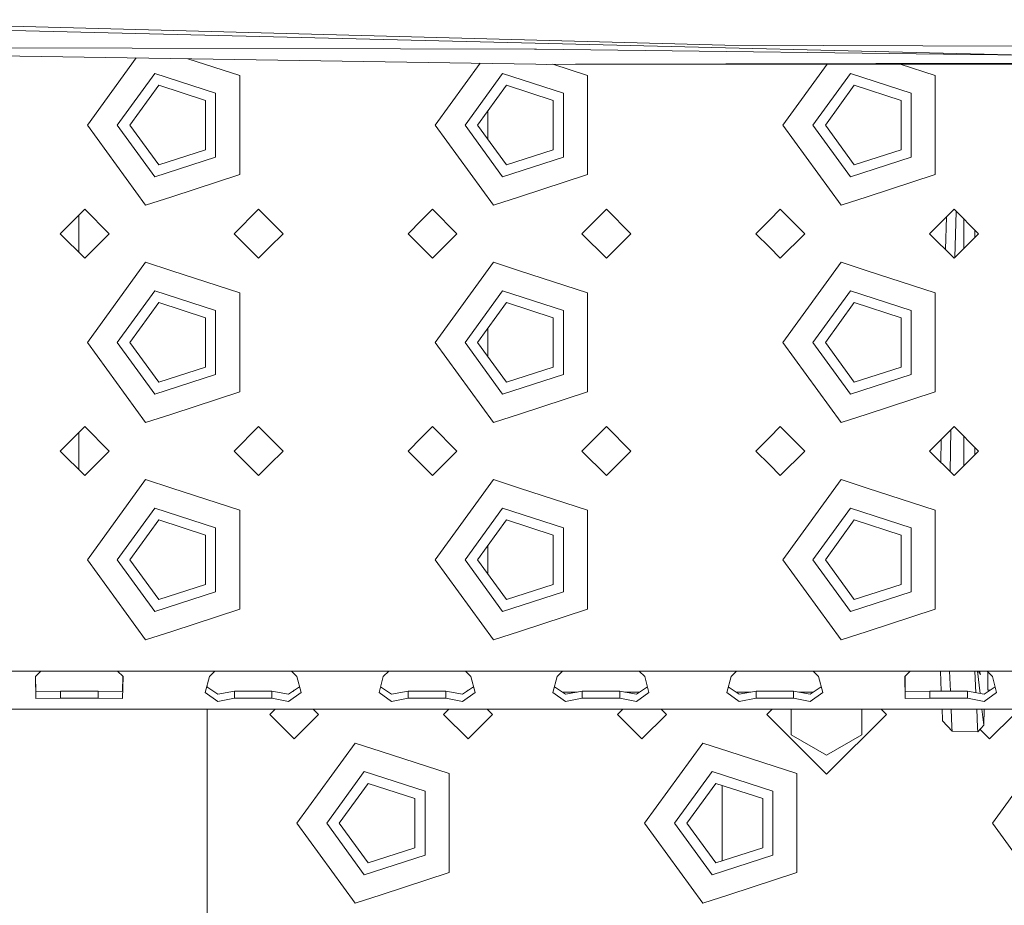
# Model space of a CAD drawing. Units: millimetres. Extents: x 967 to 9201, y -1548 to 1669.
# Drawn here: x 2886 to 3067, y -1196 to -1033 of the extents above; entities that cross this region are included whole.
import ezdxf

# ---------------------------------------------------------------- set-up
doc = ezdxf.new("R2010")
doc.units = ezdxf.units.MM
doc.layers.add('1', color=7, linetype='Continuous', true_color=0xffffff)
doc.dimstyles.get("Standard").update_dxf_attribs({"dimtxt": 0.18, "dimasz": 0.18, "dimexe": 0.18, "dimexo": 0.0625, "dimgap": 0.09, "dimtad": 0, "dimtih": 1, "dimtoh": 1, "dimdec": 4, "dimzin": 0, "dimdsep": 46, "dimtxsty": 'Standard', "dimcen": 0.09, "dimadec": 0, "dimazin": 0, "dimtfac": 1, "dimtdec": 4, "dimtofl": 0, "dimtmove": 0, "dimatfit": 3, "dimfxl": 1, "dimtolj": 1, "dimtzin": 0, "dimarcsym": 0})

msp = doc.modelspace()

# ---------------------------------------------------------------- linework, layer by layer
at = {"layer": '1', "color": 18, "linetype": 'Continuous', "lineweight": 13}
for p, q in [((2980.630386, -1037.83014), (2839.702273, -1034.433432)), ((3015.494573, -1038.185384), (2840.308663, -1033.49852)), ((3070.701349, -1040.00106), (2980.630386, -1037.83014)), ((3015.494573, -1038.185384), (3070.177305, -1038.386728)), ((2980.761039, -1041.673567), (2836.454314, -1039.441026)), ((2836.996917, -1038.604459), (2980.511176, -1038.931514)), ((2980.829465, -1038.932349), (2980.511176, -1038.931514)), ((2980.829465, -1038.932349), (3070.701349, -1040.00106)), ((2898.212421, -1052.894975), (2907.192227, -1040.535398)), ((2926.252353, -1043.784286), (2916.70603, -1040.682584)), ((2962.21255, -1052.894975), (2970.480975, -1041.514526)), ((2980.761039, -1041.673567), (2982.730615, -1041.717555)), ((2988.033759, -1041.703726), (2982.730615, -1041.717555)), ((2990.252244, -1043.784286), (2983.882081, -1041.714552)), ((3442.784962, -1040.523476), (2988.033759, -1041.703726)), ((2988.033759, -1041.703726), (3397.166717, -1041.533496)), ((3026.212442, -1052.894975), (3034.357407, -1041.684452)), ((3054.252136, -1043.784286), (3047.772275, -1041.678871)), ((2910.622346, -1043.384458), (2903.712499, -1052.894975)), ((2921.802747, -1047.017123), (2910.622346, -1043.384458)), ((2974.622237, -1043.384458), (2967.71239, -1052.894975)), ((2985.802638, -1047.017123), (2974.622237, -1043.384458)), ((3038.622367, -1043.384458), (3031.71252, -1052.894975)), ((3049.802768, -1047.017123), (3038.622367, -1043.384458)), ((2926.252353, -1043.784286), (2926.252353, -1052.894975)), ((2990.252244, -1043.784286), (2990.252244, -1052.894975)), ((3054.252136, -1043.784286), (3054.252136, -1052.894975)), ((2911.333072, -1045.57183), (2906.012523, -1052.894975)), ((2911.333072, -1045.57183), (2919.94189, -1048.369075)), ((2921.802747, -1058.772828), (2921.802747, -1047.017123)), ((2975.332963, -1045.57183), (2970.012414, -1052.894975)), ((2975.332963, -1045.57183), (2983.94202, -1048.369075)), ((2985.802638, -1058.772828), (2985.802638, -1047.017123)), ((3039.333093, -1045.57183), (3034.012544, -1052.894975)), ((3039.333093, -1045.57183), (3047.941911, -1048.369075)), ((3049.802768, -1058.772828), (3049.802768, -1047.017123)), ((2919.94189, -1057.420994), (2919.94189, -1048.369075)), ((2983.94202, -1057.420994), (2983.94202, -1048.369075)), ((3047.941911, -1057.420994), (3047.941911, -1048.369075)), ((2971.874702, -1050.331743), (2971.874702, -1053.249027)), ((2908.92266, -1067.636396), (2898.212421, -1052.894975)), ((2903.712499, -1052.894975), (2910.622346, -1062.405612)), ((2911.333072, -1060.218121), (2906.012523, -1052.894975)), ((2926.252353, -1062.005665), (2926.252353, -1052.894975)), ((2972.92279, -1067.636396), (2962.21255, -1052.894975)), ((2967.71239, -1052.894975), (2974.622237, -1062.405612)), ((2975.332963, -1060.218121), (2970.012414, -1052.894975)), ((2971.874702, -1053.249027), (2971.874702, -1055.458208)), ((2990.252244, -1062.005665), (2990.252244, -1052.894975)), ((3036.922681, -1067.636396), (3026.212442, -1052.894975)), ((3031.71252, -1052.894975), (3038.622367, -1062.405612)), ((3039.333093, -1060.218121), (3034.012544, -1052.894975)), ((3054.252136, -1062.005665), (3054.252136, -1052.894975)), ((2919.94189, -1057.420994), (2911.333072, -1060.218121)), ((2983.94202, -1057.420994), (2975.332963, -1060.218121)), ((3047.941911, -1057.420994), (3039.333093, -1060.218121)), ((2921.802747, -1058.772828), (2910.622346, -1062.405612)), ((2985.802638, -1058.772828), (2974.622237, -1062.405612)), ((3049.802768, -1058.772828), (3038.622367, -1062.405612)), ((2926.252353, -1062.005665), (2913.712489, -1066.080119)), ((2990.252244, -1062.005665), (2977.712381, -1066.080119)), ((3054.252136, -1062.005665), (3041.71251, -1066.080119)), ((2908.92266, -1067.636396), (2913.712489, -1066.080119)), ((2972.92279, -1067.636396), (2977.712381, -1066.080119)), ((3036.922681, -1067.636396), (3041.71251, -1066.080119)), ((2897.712457, -1068.395044), (2893.212545, -1072.894956)), ((2902.212369, -1072.894956), (2897.712457, -1068.395044)), ((2929.712522, -1068.395044), (2925.212371, -1072.894956)), ((2931.712377, -1070.395018), (2929.712522, -1068.395044)), ((2961.712587, -1068.395044), (2959.712493, -1070.395018)), ((2961.712587, -1068.395044), (2966.212499, -1072.894956)), ((2993.712413, -1068.395044), (2989.212501, -1072.894956)), ((2998.212564, -1072.894956), (2993.712413, -1068.395044)), ((3025.712478, -1068.395044), (3023.712384, -1070.395018)), ((3025.712478, -1068.395044), (3030.21239, -1072.894956)), ((3057.712543, -1068.395044), (3053.212392, -1072.894956)), ((3062.212455, -1072.894956), (3057.712543, -1068.395044)), ((3057.859189, -1077.248338), (3058.101128, -1068.783629)), ((2896.616924, -1069.490577), (2896.616924, -1074.440028)), ((2934.212434, -1072.894956), (2931.712377, -1070.395018)), ((2959.712493, -1070.395018), (2957.212436, -1072.894956)), ((3023.712384, -1070.395018), (3021.212566, -1072.894956)), ((3056.29952, -1069.807992), (3056.128296, -1075.810783)), ((3059.499967, -1070.182468), (3059.499967, -1075.607516)), ((3061.50006, -1073.60737), (3061.50006, -1072.182562)), ((2897.712457, -1077.394988), (2893.212545, -1072.894956)), ((2896.616924, -1076.299425), (2896.616924, -1074.440028)), ((2902.212369, -1072.894956), (2897.712457, -1077.394988)), ((2929.712522, -1077.394988), (2925.212371, -1072.894956)), ((2931.712377, -1075.395014), (2934.212434, -1072.894956)), ((2957.212436, -1072.894956), (2959.712493, -1075.395014)), ((2966.212499, -1072.894956), (2961.712587, -1077.394988)), ((2993.712413, -1077.394988), (2989.212501, -1072.894956)), ((2998.212564, -1072.894956), (2993.712413, -1077.394988)), ((3021.212566, -1072.894956), (3023.712384, -1075.395014)), ((3030.21239, -1072.894956), (3025.712478, -1077.394988)), ((3057.712543, -1077.394988), (3053.212392, -1072.894956)), ((3062.212455, -1072.894956), (3057.712543, -1077.394988)), ((2929.712522, -1077.394988), (2931.712377, -1075.395014)), ((2959.712493, -1075.395014), (2961.712587, -1077.394988)), ((3023.712384, -1075.395014), (3025.712478, -1077.394988)), ((2898.212421, -1092.895056), (2908.92266, -1078.153636)), ((2913.712489, -1079.709913), (2908.92266, -1078.153636)), ((2962.21255, -1092.895056), (2972.92279, -1078.153636)), ((2977.712381, -1079.709913), (2972.92279, -1078.153636)), ((3026.212442, -1092.895056), (3036.922681, -1078.153636)), ((3041.71251, -1079.709913), (3036.922681, -1078.153636)), ((2926.252353, -1083.784367), (2913.712489, -1079.709913)), ((2990.252244, -1083.784367), (2977.712381, -1079.709913)), ((3054.252136, -1083.784367), (3041.71251, -1079.709913)), ((2910.622346, -1083.38442), (2903.712499, -1092.895056)), ((2921.802747, -1087.017204), (2910.622346, -1083.38442)), ((2974.622237, -1083.38442), (2967.71239, -1092.895056)), ((2985.802638, -1087.017204), (2974.622237, -1083.38442)), ((3038.622367, -1083.38442), (3031.71252, -1092.895056)), ((3049.802768, -1087.017204), (3038.622367, -1083.38442)), ((2926.252353, -1083.784367), (2926.252353, -1092.895056)), ((2990.252244, -1083.784367), (2990.252244, -1092.895056)), ((3054.252136, -1083.784367), (3054.252136, -1092.895056)), ((2911.333072, -1085.571911), (2906.012523, -1092.895056)), ((2911.333072, -1085.571911), (2919.94189, -1088.369037)), ((2921.802747, -1098.772909), (2921.802747, -1087.017204)), ((2975.332963, -1085.571911), (2970.012414, -1092.895056)), ((2975.332963, -1085.571911), (2983.94202, -1088.369037)), ((2985.802638, -1098.772909), (2985.802638, -1087.017204)), ((3039.333093, -1085.571911), (3034.012544, -1092.895056)), ((3039.333093, -1085.571911), (3047.941911, -1088.369037)), ((3049.802768, -1098.772909), (3049.802768, -1087.017204)), ((2919.94189, -1097.420956), (2919.94189, -1088.369037)), ((2983.94202, -1097.420956), (2983.94202, -1088.369037)), ((3047.941911, -1097.420956), (3047.941911, -1088.369037)), ((2971.874702, -1090.331824), (2971.874702, -1095.458289)), ((2908.92266, -1107.636358), (2898.212421, -1092.895056)), ((2903.712499, -1092.895056), (2910.622346, -1102.405574)), ((2911.333072, -1100.218202), (2906.012523, -1092.895056)), ((2926.252353, -1102.005626), (2926.252353, -1092.895056)), ((2972.92279, -1107.636358), (2962.21255, -1092.895056)), ((2967.71239, -1092.895056), (2974.622237, -1102.405574)), ((2975.332963, -1100.218202), (2970.012414, -1092.895056)), ((2990.252244, -1102.005626), (2990.252244, -1092.895056)), ((3036.922681, -1107.636358), (3026.212442, -1092.895056)), ((3031.71252, -1092.895056), (3038.622367, -1102.405574)), ((3039.333093, -1100.218202), (3034.012544, -1092.895056)), ((3054.252136, -1102.005626), (3054.252136, -1092.895056)), ((2919.94189, -1097.420956), (2911.333072, -1100.218202)), ((2983.94202, -1097.420956), (2975.332963, -1100.218202)), ((3047.941911, -1097.420956), (3039.333093, -1100.218202)), ((2921.802747, -1098.772909), (2910.622346, -1102.405574)), ((2985.802638, -1098.772909), (2974.622237, -1102.405574)), ((3049.802768, -1098.772909), (3038.622367, -1102.405574)), ((2926.252353, -1102.005626), (2913.712489, -1106.080081)), ((2990.252244, -1102.005626), (2977.712381, -1106.080081)), ((3054.252136, -1102.005626), (3041.71251, -1106.080081)), ((2908.92266, -1107.636358), (2913.712489, -1106.080081)), ((2972.92279, -1107.636358), (2977.712381, -1106.080081)), ((3036.922681, -1107.636358), (3041.71251, -1106.080081)), ((2897.712457, -1108.395006), (2893.212545, -1112.895037)), ((2902.212369, -1112.895037), (2897.712457, -1108.395006)), ((2929.712522, -1108.395006), (2925.212371, -1112.895037)), ((2931.712377, -1110.39498), (2929.712522, -1108.395006)), ((2961.712587, -1108.395006), (2959.712493, -1110.39498)), ((2961.712587, -1108.395006), (2966.212499, -1112.895037)), ((2993.712413, -1108.395006), (2989.212501, -1112.895037)), ((2998.212564, -1112.895037), (2993.712413, -1108.395006)), ((3025.712478, -1108.395006), (3023.712384, -1110.39498)), ((3025.712478, -1108.395006), (3030.21239, -1112.895037)), ((3057.712543, -1108.395006), (3053.212392, -1112.895037)), ((3062.212455, -1112.895037), (3057.712543, -1108.395006)), ((2896.616924, -1109.490568), (2896.616924, -1116.299506)), ((2934.212434, -1112.895037), (2931.712377, -1110.39498)), ((2959.712493, -1110.39498), (2957.212436, -1112.895037)), ((3023.712384, -1110.39498), (3021.212566, -1112.895037)), ((3055.27247, -1114.955061), (3055.333643, -1110.773843)), ((3057.002595, -1116.68514), (3057.116852, -1108.990681)), ((3059.499967, -1110.182477), (3059.499967, -1115.607597)), ((3061.50006, -1113.607451), (3061.50006, -1112.182624)), ((2897.712457, -1117.395069), (2893.212545, -1112.895037)), ((2902.212369, -1112.895037), (2897.712457, -1117.395069)), ((2929.712522, -1117.395069), (2925.212371, -1112.895037)), ((2931.712377, -1115.394975), (2934.212434, -1112.895037)), ((2957.212436, -1112.895037), (2959.712493, -1115.394975)), ((2966.212499, -1112.895037), (2961.712587, -1117.395069)), ((2993.712413, -1117.395069), (2989.212501, -1112.895037)), ((2998.212564, -1112.895037), (2993.712413, -1117.395069)), ((3021.212566, -1112.895037), (3023.712384, -1115.394975)), ((3030.21239, -1112.895037), (3025.712478, -1117.395069)), ((3057.712543, -1117.395069), (3053.212392, -1112.895037)), ((3062.212455, -1112.895037), (3057.712543, -1117.395069)), ((2929.712522, -1117.395069), (2931.712377, -1115.394975)), ((2959.712493, -1115.394975), (2961.712587, -1117.395069)), ((3023.712384, -1115.394975), (3025.712478, -1117.395069)), ((2898.212421, -1132.895018), (2908.92266, -1118.153598)), ((2913.712489, -1119.709875), (2908.92266, -1118.153598)), ((2926.252353, -1123.784329), (2913.712489, -1119.709875)), ((2962.21255, -1132.895018), (2972.92279, -1118.153598)), ((2977.712381, -1119.709875), (2972.92279, -1118.153598)), ((2990.252244, -1123.784329), (2977.712381, -1119.709875)), ((3026.212442, -1132.895018), (3036.922681, -1118.153598)), ((3041.71251, -1119.709875), (3036.922681, -1118.153598)), ((3054.252136, -1123.784329), (3041.71251, -1119.709875)), ((2910.622346, -1123.384501), (2903.712499, -1132.895018)), ((2921.802747, -1127.017166), (2910.622346, -1123.384501)), ((2974.622237, -1123.384501), (2967.71239, -1132.895018)), ((2985.802638, -1127.017166), (2974.622237, -1123.384501)), ((3038.622367, -1123.384501), (3031.71252, -1132.895018)), ((3049.802768, -1127.017166), (3038.622367, -1123.384501)), ((2926.252353, -1123.784329), (2926.252353, -1132.895018)), ((2990.252244, -1123.784329), (2990.252244, -1132.895018)), ((3054.252136, -1123.784329), (3054.252136, -1132.895018)), ((2911.333072, -1125.571872), (2906.012523, -1132.895018)), ((2911.333072, -1125.571872), (2919.94189, -1128.369118)), ((2921.802747, -1138.772871), (2921.802747, -1127.017166)), ((2975.332963, -1125.571872), (2970.012414, -1132.895018)), ((2975.332963, -1125.571872), (2983.94202, -1128.369118)), ((2985.802638, -1138.772871), (2985.802638, -1127.017166)), ((3039.333093, -1125.571872), (3034.012544, -1132.895018)), ((3039.333093, -1125.571872), (3047.941911, -1128.369118)), ((3049.802768, -1138.772871), (3049.802768, -1127.017166)), ((2919.94189, -1137.420918), (2919.94189, -1128.369118)), ((2983.94202, -1137.420918), (2983.94202, -1128.369118)), ((3047.941911, -1137.420918), (3047.941911, -1128.369118)), ((2971.874702, -1135.458251), (2971.874702, -1130.331786)), ((2908.92266, -1147.636439), (2898.212421, -1132.895018)), ((2903.712499, -1132.895018), (2910.622346, -1142.405535)), ((2911.333072, -1140.218164), (2906.012523, -1132.895018)), ((2926.252353, -1142.005707), (2926.252353, -1132.895018)), ((2972.92279, -1147.636439), (2962.21255, -1132.895018)), ((2967.71239, -1132.895018), (2974.622237, -1142.405535)), ((2975.332963, -1140.218164), (2970.012414, -1132.895018)), ((2990.252244, -1142.005707), (2990.252244, -1132.895018)), ((3036.922681, -1147.636439), (3026.212442, -1132.895018)), ((3031.71252, -1132.895018), (3038.622367, -1142.405535)), ((3039.333093, -1140.218164), (3034.012544, -1132.895018)), ((3054.252136, -1142.005707), (3054.252136, -1132.895018)), ((2919.94189, -1137.420918), (2911.333072, -1140.218164)), ((2983.94202, -1137.420918), (2975.332963, -1140.218164)), ((3047.941911, -1137.420918), (3039.333093, -1140.218164)), ((2921.802747, -1138.772871), (2910.622346, -1142.405535)), ((2985.802638, -1138.772871), (2974.622237, -1142.405535)), ((3049.802768, -1138.772871), (3038.622367, -1142.405535)), ((2926.252353, -1142.005707), (2913.712489, -1146.080043)), ((2990.252244, -1142.005707), (2977.712381, -1146.080043)), ((3054.252136, -1142.005707), (3041.71251, -1146.080043)), ((2908.92266, -1147.636439), (2913.712489, -1146.080043)), ((2972.92279, -1147.636439), (2977.712381, -1146.080043)), ((3036.922681, -1147.636439), (3041.71251, -1146.080043)), ((2889.653909, -1153.394963), (2881.712425, -1153.394963)), ((2889.653909, -1153.394963), (2888.655889, -1154.409553)), ((2889.653909, -1153.394963), (2896.712529, -1153.394963)), ((2896.712529, -1153.394963), (2903.77115, -1153.394963)), ((2903.77115, -1153.394963), (2904.76917, -1154.409553)), ((2913.712489, -1153.394963), (2903.77115, -1153.394963)), ((2921.653974, -1153.394963), (2913.712489, -1153.394963)), ((2921.653974, -1153.394963), (2920.655954, -1154.409553)), ((2921.653974, -1153.394963), (2928.712594, -1153.394963)), ((2931.712377, -1153.394963), (2928.712594, -1153.394963)), ((2935.770976, -1153.394963), (2931.712377, -1153.394963)), ((2935.770976, -1153.394963), (2953.6538, -1153.394963)), ((2935.770976, -1153.394963), (2936.768996, -1154.409553)), ((2953.6538, -1153.394963), (2952.65578, -1154.409553)), ((2953.6538, -1153.394963), (2959.712493, -1153.394963)), ((2959.712493, -1153.394963), (2960.712421, -1153.394963)), ((2960.712421, -1153.394963), (2967.771041, -1153.394963)), ((2967.771041, -1153.394963), (2968.769061, -1154.409553)), ((2977.712381, -1153.394963), (2967.771041, -1153.394963)), ((2985.653865, -1153.394963), (2977.712381, -1153.394963)), ((2985.653865, -1153.394963), (2984.655845, -1154.409553)), ((2992.712486, -1153.394963), (2985.653865, -1153.394963)), ((2992.712486, -1153.394963), (2999.771106, -1153.394963)), ((3009.712446, -1153.394963), (2999.771106, -1153.394963)), ((2999.771106, -1153.394963), (3000.769126, -1154.409553)), ((3009.712446, -1153.394963), (3017.65393, -1153.394963)), ((3017.65393, -1153.394963), (3016.65591, -1154.409553)), ((3017.65393, -1153.394963), (3023.712384, -1153.394963)), ((3023.712384, -1153.394963), (3024.71255, -1153.394963)), ((3024.71255, -1153.394963), (3031.771171, -1153.394963)), ((3041.71251, -1153.394963), (3031.771171, -1153.394963)), ((3031.771171, -1153.394963), (3032.769191, -1154.409553)), ((3049.653995, -1153.394963), (3041.71251, -1153.394963)), ((3049.653995, -1153.394963), (3048.655975, -1154.409553)), ((3056.712377, -1153.394963), (3049.653995, -1153.394963)), ((3055.211395, -1153.394963), (3055.356093, -1157.09963)), ((3056.712377, -1153.394963), (3063.770997, -1153.394963)), ((3056.864292, -1153.394963), (3057.02818, -1157.09963)), ((3061.556331, -1153.394963), (3061.73267, -1157.364264)), ((3061.998392, -1153.394963), (3062.476931, -1157.489933)), ((3062.181876, -1153.394963), (3062.543857, -1154.043819)), ((3062.397048, -1153.394963), (3062.543857, -1154.043819)), ((3063.770997, -1153.394963), (3081.653821, -1153.394963)), ((3063.770997, -1153.394963), (3064.769017, -1154.409553)), ((3063.910711, -1153.536996), (3063.910711, -1156.929518)), ((2888.655889, -1154.409553), (2888.734805, -1158.438231)), ((2888.680588, -1154.384444), (2888.734805, -1157.150652)), ((2904.744397, -1154.384369), (2904.690015, -1157.150652)), ((2904.76917, -1154.409553), (2904.690015, -1158.438231)), ((2920.655954, -1154.409553), (2919.881809, -1157.336141)), ((2920.249927, -1155.944502), (2920.249927, -1156.360519)), ((2936.768996, -1154.409553), (2937.543142, -1157.336141)), ((2952.65578, -1154.409553), (2951.881635, -1157.336141)), ((2968.769061, -1154.409553), (2969.543206, -1157.336141)), ((2984.655845, -1154.409553), (2983.8817, -1157.336141)), ((3000.769126, -1154.409553), (3001.543271, -1157.336141)), ((3016.65591, -1154.409553), (3015.881765, -1157.336141)), ((3032.769191, -1154.409553), (3033.543336, -1157.336141)), ((3048.655975, -1154.409553), (3048.734891, -1158.438231)), ((3048.680674, -1154.384444), (3048.734891, -1157.150652)), ((3064.769017, -1154.409553), (3065.543163, -1157.336141)), ((2893.259752, -1157.09963), (2888.734805, -1157.150652)), ((2893.259752, -1158.381011), (2893.259752, -1157.09963)), ((2893.259752, -1157.09963), (2896.712529, -1157.09963)), ((2896.712529, -1157.09963), (2900.165307, -1157.09963)), ((2900.165307, -1158.381011), (2900.165307, -1157.09963)), ((2900.165307, -1157.09963), (2904.690015, -1157.150652)), ((2922.183502, -1158.990885), (2919.881809, -1157.336141)), ((2922.183502, -1157.619025), (2920.156045, -1156.299414)), ((2925.259578, -1157.09963), (2922.183502, -1157.619025)), ((2925.259578, -1158.381011), (2925.259578, -1157.09963)), ((2925.259578, -1157.09963), (2928.712594, -1157.09963)), ((2928.712594, -1157.09963), (2932.165372, -1157.09963)), ((2932.165372, -1158.381011), (2932.165372, -1157.09963)), ((2932.165372, -1157.09963), (2935.241449, -1157.619025)), ((2937.268905, -1156.299414), (2935.241449, -1157.619025)), ((2937.543142, -1157.336141), (2935.241449, -1158.990885)), ((2936.249959, -1156.875278), (2935.999821, -1157.125423)), ((2936.302862, -1156.928183), (2936.249959, -1156.875278)), ((2954.183566, -1158.990885), (2951.881635, -1157.336141)), ((2954.183566, -1157.619025), (2952.155876, -1156.299398)), ((2957.259643, -1157.09963), (2954.183566, -1157.619025)), ((2957.259643, -1157.09963), (2960.712421, -1157.09963)), ((2957.259643, -1158.381011), (2957.259643, -1157.09963)), ((2960.712421, -1157.09963), (2964.165437, -1157.09963)), ((2964.165437, -1158.381011), (2964.165437, -1157.09963)), ((2964.165437, -1157.09963), (2967.241275, -1157.619025)), ((2969.268966, -1156.299398), (2967.241275, -1157.619025)), ((2969.543206, -1157.336141), (2967.241275, -1158.990885)), ((2968.250024, -1156.875278), (2968.000146, -1157.12515)), ((2968.302875, -1156.928133), (2968.250024, -1156.875278)), ((2986.183631, -1158.990885), (2983.8817, -1157.336141)), ((2986.183631, -1157.619025), (2984.15594, -1156.299398)), ((2985.63045, -1157.259013), (2988.315775, -1157.259013)), ((2989.259708, -1157.09963), (2986.183631, -1157.619025)), ((2989.259708, -1158.381011), (2989.259708, -1157.09963)), ((2989.259708, -1157.09963), (2992.712486, -1157.09963)), ((2992.712486, -1157.09963), (2996.165263, -1157.09963)), ((2996.165263, -1157.09963), (2999.24134, -1157.619025)), ((2996.165263, -1158.381011), (2996.165263, -1157.09963)), ((2997.109196, -1157.259013), (2999.794522, -1157.259013)), ((3001.269031, -1156.299398), (2999.24134, -1157.619025)), ((3001.543271, -1157.336141), (2999.24134, -1158.990885)), ((3018.183696, -1158.990885), (3015.881765, -1157.336141)), ((3018.183696, -1157.619025), (3016.156005, -1156.299398)), ((3017.630514, -1157.259013), (3020.31584, -1157.259013)), ((3021.259773, -1157.09963), (3018.183696, -1157.619025)), ((3021.259773, -1158.381011), (3021.259773, -1157.09963)), ((3021.259773, -1157.09963), (3024.71255, -1157.09963)), ((3024.71255, -1157.09963), (3028.165328, -1157.09963)), ((3028.165328, -1158.381011), (3028.165328, -1157.09963)), ((3028.165328, -1157.09963), (3031.241405, -1157.619025)), ((3029.109261, -1157.259013), (3031.794586, -1157.259013)), ((3033.269095, -1156.299398), (3031.241405, -1157.619025)), ((3033.543336, -1157.336141), (3031.241405, -1158.990885)), ((3053.259599, -1157.09963), (3048.734891, -1157.150652)), ((3053.259599, -1158.381011), (3053.259599, -1157.09963)), ((3053.259599, -1157.09963), (3056.712377, -1157.09963)), ((3056.712377, -1157.09963), (3060.165393, -1157.09963)), ((3060.165393, -1158.381011), (3060.165393, -1157.09963)), ((3060.165393, -1157.09963), (3063.24147, -1157.619025)), ((3065.268926, -1156.299414), (3063.24147, -1157.619025)), ((3065.543163, -1157.336141), (3063.24147, -1158.990885)), ((3063.910711, -1156.929518), (3064.300831, -1156.929518)), ((2893.259752, -1158.381011), (2888.734805, -1158.438231)), ((2893.259752, -1158.381011), (2896.712529, -1158.381011)), ((2896.712529, -1158.381011), (2900.165307, -1158.381011)), ((2900.165307, -1158.381011), (2904.690015, -1158.438231)), ((2925.259578, -1158.381011), (2922.183502, -1158.990885)), ((2925.259578, -1158.381011), (2928.712594, -1158.381011)), ((2928.712594, -1158.381011), (2932.165372, -1158.381011)), ((2932.165372, -1158.381011), (2935.241449, -1158.990885)), ((2957.259643, -1158.381011), (2954.183566, -1158.990885)), ((2957.259643, -1158.381011), (2960.712421, -1158.381011)), ((2960.712421, -1158.381011), (2964.165437, -1158.381011)), ((2964.165437, -1158.381011), (2967.241275, -1158.990885)), ((2989.259708, -1158.381011), (2986.183631, -1158.990885)), ((2989.259708, -1158.381011), (2992.712486, -1158.381011)), ((2992.712486, -1158.381011), (2996.165263, -1158.381011)), ((2996.165263, -1158.381011), (2999.24134, -1158.990885)), ((3021.259773, -1158.381011), (3018.183696, -1158.990885)), ((3021.259773, -1158.381011), (3024.71255, -1158.381011)), ((3024.71255, -1158.381011), (3028.165328, -1158.381011)), ((3028.165328, -1158.381011), (3031.241405, -1158.990885)), ((3053.259599, -1158.381011), (3048.734891, -1158.438231)), ((3053.259599, -1158.381011), (3056.712377, -1158.381011)), ((3056.712377, -1158.381011), (3060.165393, -1158.381011)), ((3060.165393, -1158.381011), (3063.24147, -1158.990885)), ((2881.712425, -1160.395052), (3521.712529, -1160.395052)), ((2920.249927, -1160.395052), (2920.249927, -1181.375291)), ((2932.730279, -1160.395052), (2931.750047, -1161.37531)), ((2936.249959, -1165.875341), (2931.750047, -1161.37531)), ((2940.749872, -1161.37531), (2936.249959, -1165.875341)), ((2940.749872, -1161.37531), (2939.769639, -1160.395052)), ((2964.730157, -1160.395052), (2963.749873, -1161.37531)), ((2968.250024, -1165.875341), (2963.749873, -1161.37531)), ((2970.249879, -1163.875248), (2972.749936, -1161.37531)), ((2972.749936, -1161.37531), (2971.769678, -1160.395052)), ((2996.730196, -1160.395052), (2995.749938, -1161.37531)), ((2995.749938, -1161.37531), (2998.249995, -1163.875248)), ((3004.750001, -1161.37531), (3000.250089, -1165.875341)), ((3003.769769, -1160.395052), (3004.750001, -1161.37531)), ((3024.230338, -1160.395052), (3023.250091, -1161.37531)), ((3023.250091, -1161.37531), (3034.250009, -1172.375228)), ((3034.250009, -1172.375347), (3023.250091, -1161.37531)), ((3027.750003, -1160.395052), (3027.750003, -1165.128018)), ((3045.249927, -1161.37531), (3034.250009, -1172.375228)), ((3045.249927, -1161.37531), (3034.250009, -1172.375347)), ((3040.750015, -1160.395052), (3040.750015, -1165.128018)), ((3045.249927, -1161.37531), (3044.269679, -1160.395052)), ((3055.484807, -1160.395052), (3055.560338, -1162.328865)), ((3057.173963, -1160.395052), (3057.318914, -1163.671638)), ((3061.867315, -1160.395052), (3062.017905, -1163.784768)), ((3062.816425, -1160.395052), (3063.158023, -1163.318183)), ((3063.214705, -1160.395052), (3063.158023, -1163.318183)), ((3068.749892, -1161.37531), (3064.24998, -1165.875341)), ((3055.560338, -1162.328865), (3055.560815, -1162.338044)), ((3055.56916, -1162.553336), (3055.560815, -1162.338044)), ((3055.56916, -1162.553336), (3057.353723, -1164.456035)), ((3062.052238, -1164.561893), (3063.158023, -1163.318183)), ((2968.250024, -1165.875341), (2970.249879, -1163.875248)), ((2998.249995, -1163.875248), (3000.250089, -1165.875341)), ((3034.250009, -1168.880727), (3027.750003, -1165.128018)), ((3034.250009, -1168.880846), (3027.750003, -1165.128018)), ((3040.750015, -1165.128018), (3034.250009, -1168.880727)), ((3040.750015, -1165.128018), (3034.250009, -1168.880846)), ((3057.318914, -1163.671638), (3057.320106, -1163.697268)), ((3057.353723, -1164.456035), (3057.320106, -1163.697268)), ((3057.353723, -1164.456035), (3062.052238, -1164.561893)), ((3062.017905, -1163.784768), (3062.018144, -1163.791444)), ((3062.018144, -1163.791444), (3062.052238, -1164.561893)), ((3062.468429, -1164.09379), (3064.24998, -1165.875341)), ((2936.749923, -1181.375291), (2947.460162, -1166.63387)), ((2952.249992, -1168.190147), (2947.460162, -1166.63387)), ((3000.750053, -1181.375291), (3011.460292, -1166.63387)), ((3016.249883, -1168.190147), (3011.460292, -1166.63387)), ((3064.749944, -1181.375291), (3075.460183, -1166.63387)), ((2964.789855, -1172.264601), (2952.249992, -1168.190147)), ((3028.789747, -1172.264601), (3016.249883, -1168.190147)), ((3034.250009, -1168.880727), (3034.250009, -1168.880846)), ((2949.159848, -1171.864773), (2942.250001, -1181.375291)), ((2960.340249, -1175.497438), (2949.159848, -1171.864773)), ((2964.789855, -1172.264601), (2964.789855, -1181.375291)), ((3013.15974, -1171.864773), (3006.249892, -1181.375291)), ((3024.340141, -1175.497438), (3013.15974, -1171.864773)), ((3028.789747, -1172.264601), (3028.789747, -1181.375291)), ((2949.870574, -1174.052145), (2944.550025, -1181.375291)), ((2949.870574, -1174.052145), (2958.479392, -1176.849391)), ((3013.870466, -1174.052145), (3008.549917, -1181.375291)), ((3013.870466, -1174.052145), (3022.479522, -1176.849391)), ((2960.340249, -1187.253143), (2960.340249, -1175.497438)), ((3015.000093, -1174.419182), (3015.000093, -1188.331399)), ((3024.340141, -1187.253143), (3024.340141, -1175.497438)), ((2958.479392, -1185.90119), (2958.479392, -1176.849391)), ((3022.479522, -1185.90119), (3022.479522, -1176.849391)), ((2920.249927, -1181.375291), (2920.249927, -1221.375252)), ((2947.460162, -1196.116711), (2936.749923, -1181.375291)), ((2942.250001, -1181.375291), (2949.159848, -1190.885808)), ((2949.870574, -1188.698436), (2944.550025, -1181.375291)), ((2964.789855, -1190.48598), (2964.789855, -1181.375291)), ((3011.460292, -1196.116711), (3000.750053, -1181.375291)), ((3006.249892, -1181.375291), (3013.15974, -1190.885808)), ((3013.870466, -1188.698436), (3008.549917, -1181.375291)), ((3028.789747, -1190.48598), (3028.789747, -1181.375291)), ((3075.460183, -1196.116711), (3064.749944, -1181.375291)), ((2958.479392, -1185.90119), (2949.870574, -1188.698436)), ((3022.479522, -1185.90119), (3013.870466, -1188.698436)), ((2960.340249, -1187.253143), (2949.159848, -1190.885808)), ((3024.340141, -1187.253143), (3013.15974, -1190.885808)), ((2964.789855, -1190.48598), (2952.249992, -1194.560434)), ((3028.789747, -1190.48598), (3016.249883, -1194.560434)), ((2947.460162, -1196.116711), (2952.249992, -1194.560434)), ((3011.460292, -1196.116711), (3016.249883, -1194.560434))]:
    msp.add_line(p, q, dxfattribs=at)

# ---------------------------------------------------------------- leaders
at = {"layer": '1', "color": 18, "linetype": 'Continuous', "lineweight": 35}
msp.add_leader([(2827.438339, -1151.740672), (2959.810342, -1508.851607), (3059.810342, -1508.851607)], dimstyle='Standard', override={"dimasz": 50}, dxfattribs=at)

doc.saveas('drawing.dxf')
